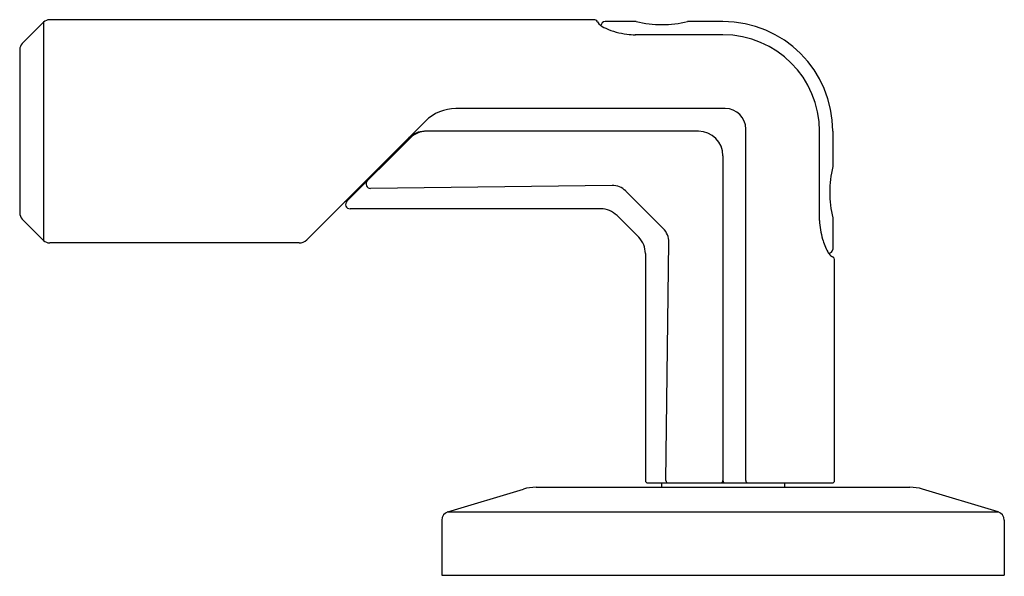
# Model space of a CAD drawing. Units: inches. Extents: x 6560.12 to 6564.53, y 287.72 to 290.21.
import ezdxf

# ---------------------------------------------------------------- set-up
doc = ezdxf.new("R2010")
doc.units = ezdxf.units.IN
doc.header["$LTSCALE"] = 0.64311
doc.header["$MEASUREMENT"] = 0
doc.layers.get('0').update_dxf_attribs({"color": 255, "linetype": 'CONTINUOUS'})
doc.layers.get('Defpoints').update_dxf_attribs({"linetype": 'CONTINUOUS'})
doc.styles.get("Standard").update_dxf_attribs({"font": 'txt', "width": 0.8})

msp = doc.modelspace()

# ---------------------------------------------------------------- linework, layer by layer
for p, q in [((6560.1331, 290.1046), (6560.2283, 290.1999)), ((6560.2283, 290.1999), (6560.2283, 289.2227)), ((6562.6923, 290.2113), (6560.2559, 290.2113)), ((6562.8831, 290.2032), (6562.7437, 290.2032)), ((6563.2711, 290.2032), (6563.1125, 290.2032)), ((6563.2712, 290.1438), (6562.8787, 290.1438)), ((6560.1216, 290.077), (6560.1216, 289.3456)), ((6563.2812, 289.8132), (6562.0746, 289.8132)), ((6561.9391, 289.7571), (6561.4074, 289.2254)), ((6563.1613, 289.7113), (6561.935, 289.7113)), ((6563.3732, 288.1465), (6563.3732, 289.7212)), ((6563.7037, 289.3124), (6563.7037, 289.7113)), ((6563.7631, 289.7112), (6563.7631, 289.5529)), ((6561.5872, 289.3981), (6561.8702, 289.6811)), ((6563.2713, 289.6013), (6563.2713, 288.1465)), ((6562.7745, 289.4688), (6561.6929, 289.4553)), ((6563.0039, 289.2757), (6562.8357, 289.4439)), ((6561.5888, 289.3997), (6561.5767, 289.3947)), ((6562.7238, 289.364), (6561.6013, 289.364)), ((6560.1331, 289.318), (6560.2283, 289.2227)), ((6562.8938, 289.2367), (6562.7966, 289.3338)), ((6563.7631, 289.3232), (6563.7631, 289.1812)), ((6561.3734, 289.2113), (6560.2559, 289.2113)), ((6563.0154, 288.1466), (6563.0288, 289.2145)), ((6562.9239, 289.1638), (6562.9239, 288.1465)), ((6563.7713, 288.1465), (6563.7713, 289.1324)), ((6562.434, 288.1168), (6564.1085, 288.1168)), ((6562.9339, 288.1364), (6563.7613, 288.1364)), ((6562.9957, 288.1364), (6562.9957, 288.1168)), ((6563.5468, 288.1364), (6563.5468, 288.1168)), ((6562.0395, 288.0071), (6562.3774, 288.1084)), ((6564.503, 288.0071), (6564.1651, 288.1084)), ((6562.0395, 288.0071), (6564.503, 288.0071)), ((6562.0114, 287.9693), (6562.0114, 287.7231)), ((6564.5311, 287.9693), (6564.5311, 287.7231)), ((6562.0114, 287.7231), (6564.5311, 287.7231))]:
    msp.add_line(p, q)
for centre, radius, start, end in [((6560.2559, 290.1723), 0.039, 90, 135), ((6562.6923, 290.1913), 0.02, 30.0719, 90), ((6563.9595, 290.925), 1.4443, 210.0719, 210.4703), ((6562.792, 290.2809), 0.1173, 228.7699, 247.3395), ((6562.7448, 290.1832), 0.0201, 93.1649, 175.653), ((6562.9978, 290.6644), 0.4752, 256.0361, 283.9639), ((6563.2711, 289.7112), 0.492, 0, 90), ((6562.8817, 290.4727), 0.329, 245.7894, 254.3214), ((6562.8818, 290.4761), 0.3323, 254.465, 262.9376), ((6562.8863, 290.5403), 0.3966, 263.4331, 268.9041), ((6563.2712, 289.7113), 0.4325, 0, 90), ((6560.1606, 290.077), 0.039, 135, 180), ((6562.0746, 289.6216), 0.1916, 90, 135), ((6563.2812, 289.7212), 0.092, 0, 90), ((6561.935, 289.6107), 0.1006, 90, 135), ((6561.943, 289.6083), 0.103, 90, 134.9997), ((6563.1613, 289.6013), 0.11, 0, 90), ((6564.2349, 289.4381), 0.4855, 166.3161, 193.6839), ((6561.6927, 289.4753), 0.02, 134.9997, 270.716), ((6562.7756, 289.3838), 0.085, 45, 90.716), ((6561.6013, 289.384), 0.02, 134.9997, 270), ((6562.7238, 289.261), 0.103, 45, 90), ((6560.1606, 289.3456), 0.039, 180, 225), ((6564.042, 289.3235), 0.3385, 181.8835, 196.2931), ((6562.9438, 289.2156), 0.085, 359.284, 45), ((6560.2559, 289.2503), 0.039, 225, 270), ((6561.3734, 289.2593), 0.048, 270, 315), ((6562.8209, 289.1638), 0.103, 0, 45), ((6564.0127, 289.3155), 0.3081, 196.3892, 207.7935), ((6563.8013, 289.2041), 0.0691, 207.7935, 226.1079), ((6563.7428, 289.1856), 0.0209, 274.4319, 347.825), ((6567.3338, 295.343), 7.1498, 239.94916, 240.02195), ((6563.7513, 289.1324), 0.02, 0, 60.022), ((6562.434, 287.9199), 0.1969, 90, 106.6992), ((6562.934, 288.1465), 0.0101, 180.257, 269.3795), ((6563.0255, 288.1465), 0.0101, 179.5395, 269.3856), ((6563.2611, 288.1465), 0.0101, 270.6205, 359.743), ((6563.2814, 288.1465), 0.0101, 180.257, 269.3795), ((6563.3833, 288.1465), 0.0101, 180.257, 269.3795), ((6563.7611, 288.1465), 0.0101, 270.6205, 359.743), ((6564.1085, 287.9199), 0.1969, 73.3004, 90), ((6562.0508, 287.9693), 0.0394, 106.6992, 180), ((6564.4917, 287.9693), 0.0394, 0, 73.2809)]:
    msp.add_arc(centre, radius, start, end)

# ---------------------------------------------------------------- texts
at = {"layer": 'Defpoints'}
for tag, p, s in [('TRADENAME', (6563.2602, 287.7196), 'VICE'), ('MODELNUMBER', (6563.2603, 287.7212), 'P34580-BAF'), ('PRODUCT', (6563.2603, 287.7179), 'BATH FAUCET HANDLE')]:
    msp.add_attdef(tag, p, s, height=0.001, dxfattribs=at)

doc.saveas('drawing.dxf')
